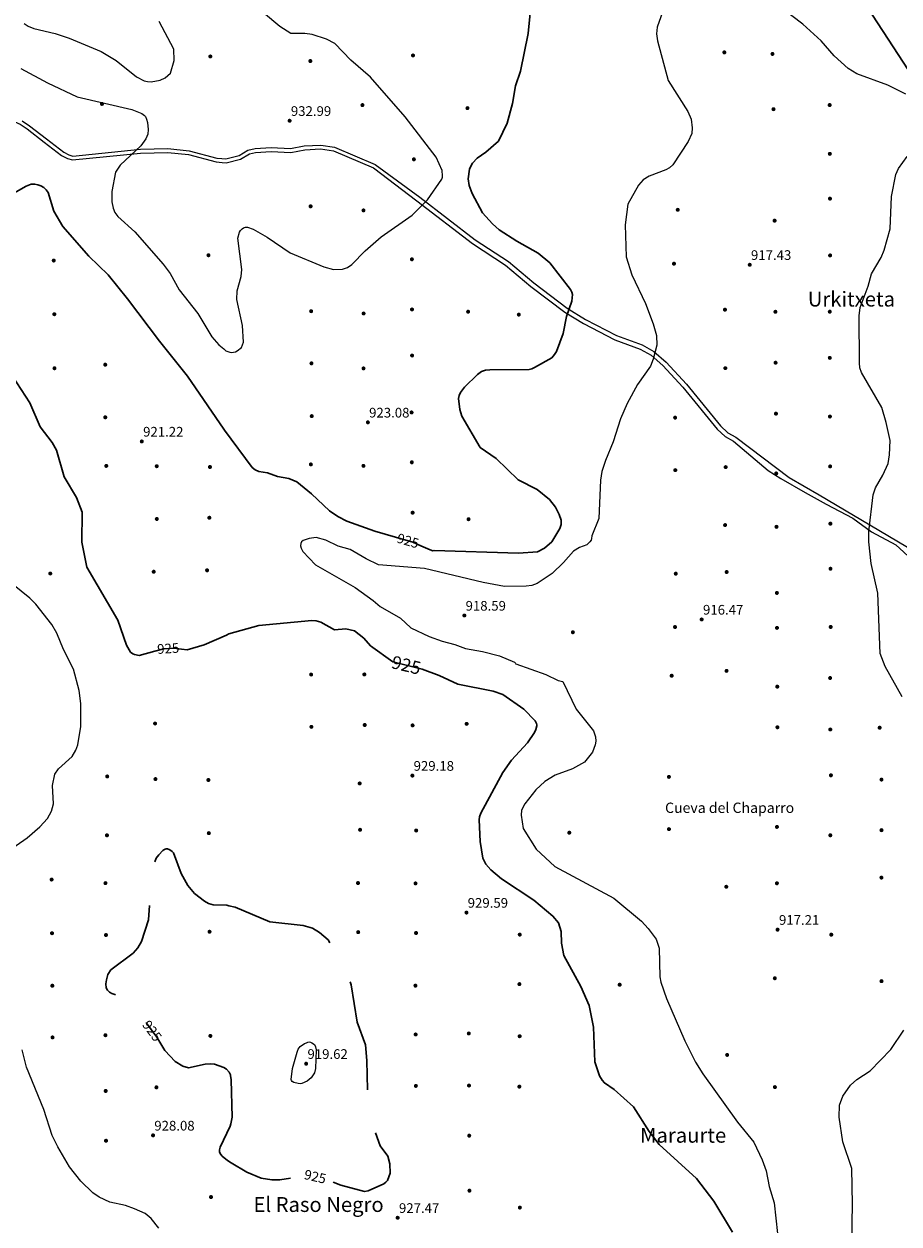
# Model space of a CAD drawing. Units: metres. Extents: x 559593 to 566448, y 4737943 to 4742632.
# Drawn here: x 562852 to 563529, y 4741026 to 4741955 of the extents above; entities that cross this region are included whole.
import ezdxf
from ezdxf.enums import TextEntityAlignment as Align

# ---------------------------------------------------------------- set-up
doc = ezdxf.new("R2010")
doc.units = ezdxf.units.M
doc.header["$MEASUREMENT"] = 0
doc.linetypes.add('DGN Style 3', pattern=[119.70518, 85.5037, -34.20148])
doc.linetypes.add('DGN Style 5', pattern=[59.85259, 25.65111, -34.20148])
for name, color, linetype, lineweight in [('Nivel 1', 7, 'Continuous', 0), ('Nivel 17', 7, 'Continuous', 0), ('Nivel 21', 7, 'Continuous', 0), ('Nivel 22', 7, 'Continuous', 0), ('Nivel 36', 7, 'Continuous', 0), ('Nivel 4', 7, 'Continuous', 0), ('Nivel 41', 7, 'Continuous', 0), ('Nivel 45', 7, 'Continuous', 0), ('Nivel 5', 7, 'Continuous', 0), ('Nivel 7', 7, 'Continuous', 0)]:
    doc.layers.add(name, color=color, linetype=linetype, lineweight=lineweight)
doc.styles.add('Style-Arial', font='txt')
doc.styles.add('Style-Helvetica-Narrow-Oblique', font='txt')
doc.styles.add('Style-Times New Roman', font='txt')

# ---------------------------------------------------------------- blocks, each defined once
blk = doc.blocks.new('5PATER')
at = {"layer": 'Nivel 7', "linetype": 'Continuous', "lineweight": 0}
h = blk.add_hatch(color=51, dxfattribs=at)
edge = h.paths.add_edge_path()
edge.add_ellipse((0, 0), major_axis=(-1.1, -1.11), ratio=0.999422, start_angle=0, end_angle=360)
blk = doc.blocks.new('5PERFI_1')
at = {"layer": 'Nivel 17', "linetype": 'Continuous', "lineweight": 0}
h = blk.add_hatch(color=7, dxfattribs=at)
edge = h.paths.add_edge_path()
edge.add_arc((0, 0), 1.56, 315, 675)
blk = doc.blocks.new('5PERFI')
at = {"layer": 'Nivel 17', "color": 7, "linetype": 'Continuous', "lineweight": 0}
blk.add_blockref('5PERFI_1', (0, 0), dxfattribs=at)
blk = doc.blocks.new('5PERFI_2')
at = {"layer": 'Nivel 17', "linetype": 'Continuous', "lineweight": 0}
h = blk.add_hatch(color=7, dxfattribs=at)
edge = h.paths.add_edge_path()
edge.add_arc((0, 0), 15.6, 315, 675)

msp = doc.modelspace()

# ---------------------------------------------------------------- linework, layer by layer
at = {"layer": 'Nivel 1', "color": 7, "linetype": 'Continuous', "lineweight": 30}
msp.add_polyline3d([(564307.78, 4741014.74, 908.89), (564259.24, 4741029.55, 910.72), (564193.14, 4741049.02, 912.13), (564135.27, 4741069.97, 912.3), (564087.22, 4741088.47, 911.76), (564059.53, 4741101.56, 911.17), (564049.87, 4741103.12, 911.03), (564041.91, 4741112.2, 911.2), (564002.08, 4741177.53, 910.9), (563948.09, 4741263.44, 909.99), (563858.68, 4741404.94, 914.12), (563784.59, 4741523.58, 914.48), (563691.17, 4741673.81, 912.07), (563616.55, 4741794.6, 913.5), (563544.79, 4741907.3, 914.11), (563469.2, 4742023.51, 909.28)], dxfattribs=at)
at = {"layer": 'Nivel 21', "color": 7, "linetype": 'Continuous', "lineweight": 0}
for points in [[(562630.01, 4741874.9, 931.55), (562647.75, 4741877.7, 930.33), (562680.46, 4741887.17, 929.32), (562726.88, 4741886.48, 929.64), (562770.38, 4741895.46, 928.42), (562780.3, 4741895.07, 927.92), (562797.48, 4741892.17, 927.14), (562817.54, 4741889.32, 927.53), (562842.33, 4741880.83, 927.11), (562848.67, 4741877.87, 926.93), (562854.15, 4741874.14, 926.76), (562867.36, 4741864, 926.51), (562880.79, 4741853.51, 927.61), (562885.36, 4741851.15, 928.05), (562889.28, 4741850.15, 928.4), (562942.03, 4741855.39, 931.19), (562963.08, 4741856.04, 930.68), (562978.97, 4741854.32, 930.88), (563000.44, 4741848.66, 931.13), (563005.05, 4741848.23, 931.26)], [(563005.05, 4741848.23, 931.26), (563008.16, 4741847.94, 931.36), (563019.45, 4741850.69, 931.35), (563026.33, 4741854.86, 931.42), (563031.07, 4741856.04, 931.54), (563043.03, 4741856.75, 932.04), (563058.29, 4741855.91, 932.48), (563069.09, 4741858.08, 933.11), (563081.37, 4741858.68, 933.03), (563091.27, 4741857.15, 932.71), (563122.43, 4741843.96, 931.39), (563155.98, 4741818.46, 931.42), (563199, 4741785.43, 927.22), (563224.72, 4741768.67, 927.36), (563244.35, 4741752.22, 927.08), (563270.46, 4741732.33, 924.45), (563284.93, 4741723.49, 923.18), (563309.19, 4741710.88, 921.29), (563328.96, 4741703.7, 920.29), (563337.46, 4741698.82, 919.97), (563346.49, 4741690.89, 919.63), (563362.06, 4741674.21, 918.98), (563388.57, 4741641.64, 917.44), (563394.71, 4741635.83, 917.25), (563401.23, 4741632.38, 917.27)], [(563401.23, 4741632.38, 917.27), (563428.02, 4741609.67, 918.11), (563437.92, 4741603.38, 917.9), (563456.81, 4741592.58, 916.84), (563473.01, 4741583.58, 915.95), (563493.7, 4741572.78, 915.21), (563508.1, 4741561.99, 914.9), (563526.99, 4741552.09, 914), (563539.59, 4741540.39, 913.42), (563552.19, 4741517.9, 913.25), (563571.08, 4741496.3, 913.8), (563592.67, 4741483.71, 914.07), (563604.37, 4741478.31, 914.14), (563607.97, 4741460.31, 914.45), (563611.57, 4741427.02, 915), (563614.27, 4741413.52, 915.03), (563620.57, 4741406.33, 915.2), (563634.96, 4741381.13, 915.21), (563641.26, 4741363.14, 915.16), (563644.34, 4741360.24, 915.17)]]:
    msp.add_polyline3d(points, dxfattribs=at)
at = {"layer": 'Nivel 21', "color": 7, "linetype": 'DGN Style 3', "lineweight": 0}
for points in [[(562850.17, 4741880.51, 926.93), (562855.93, 4741876.59, 926.76), (562869.21, 4741866.39, 926.51), (562882.43, 4741856.07, 927.61), (562886.44, 4741853.99, 928.05), (562889.51, 4741853.21, 928.4), (562941.83, 4741858.41, 931.19), (562963.2, 4741859.06, 930.68), (562979.52, 4741857.31, 930.88), (563000.97, 4741851.64, 931.13), (563005.02, 4741851.27, 931.26)], [(563005.02, 4741851.27, 931.26), (563007.94, 4741851, 931.36), (563018.29, 4741853.52, 931.35), (563025.15, 4741857.68, 931.42), (563030.61, 4741859.04, 931.54), (563043.03, 4741859.78, 932.04), (563058.07, 4741858.95, 932.48), (563068.71, 4741861.09, 933.11), (563081.53, 4741861.72, 933.03), (563092.11, 4741860.08, 932.71), (563123.61, 4741846.75, 931.39), (563158.13, 4741821.28, 931.42), (563201.05, 4741788.32, 927.22), (563226.83, 4741771.52, 927.36), (563246.56, 4741754.99, 927.08), (563272.46, 4741735.26, 924.45), (563286.67, 4741726.58, 923.18), (563310.61, 4741714.13, 921.29), (563330.45, 4741706.92, 920.29), (563339.53, 4741701.72, 919.97), (563348.95, 4741693.43, 919.63), (563364.73, 4741676.54, 918.98), (563391.17, 4741644.06, 917.44), (563396.79, 4741638.74, 917.25), (563402.89, 4741635.51, 917.27)], [(563402.89, 4741635.51, 917.27), (563444.22, 4741604.28, 917.65), (563467.61, 4741590.78, 916.35), (563520.7, 4741559.29, 914.28), (563535.99, 4741550.29, 913.56), (563544.09, 4741542.19, 913.19), (563550.39, 4741529.59, 912.94), (563567.48, 4741506.2, 913.49), (563578.28, 4741497.2, 913.75), (563607.07, 4741481.91, 914.12), (563610.67, 4741478.31, 914.22), (563618.77, 4741421.62, 915.08), (563619.67, 4741412.62, 915.18), (563626.86, 4741402.73, 915.37), (563647.3, 4741362.17, 915.22)]]:
    msp.add_polyline3d(points, dxfattribs=at)
at = {"layer": 'Nivel 22', "color": 30, "linetype": 'DGN Style 5', "lineweight": 30, "elevation": 925, "flags": 128}
for points in [[(563139.51, 4741557.9), (563152.94, 4741553.98), (563159.02, 4741551.3)], [(562973.68, 4741471.28), (562967.62, 4741471.97), (562959.94, 4741471.49), (562953.15, 4741469.66)], [(562973.68, 4741471.28), (562973.68, 4741471.28)]]:
    msp.add_lwpolyline(points, dxfattribs=at)
at = {"layer": 'Nivel 4', "color": 30, "linetype": 'Continuous', "lineweight": 30, "elevation": 925, "flags": 128}
for points in [[(563159.02, 4741551.3), (563166.31, 4741548.1), (563168.23, 4741547.38), (563169.35, 4741547.63), (563234.76, 4741545.44), (563249.46, 4741546.62), (563254.92, 4741549.3), (563260.45, 4741554.25), (563266.69, 4741564.76), (563267.64, 4741567.68), (563267.67, 4741571.2), (563266.17, 4741575.59), (563263.2, 4741581.12), (563258.61, 4741587.11), (563249.07, 4741594.8), (563234.47, 4741602.31), (563217.46, 4741618.98), (563204.91, 4741627.4), (563190.79, 4741651.75), (563189.31, 4741656.77), (563188.31, 4741665.38), (563188.67, 4741667.68), (563189.63, 4741669.95), (563192.89, 4741674.17), (563202.84, 4741684.06), (563205.94, 4741686.21), (563209.09, 4741687.18), (563212.53, 4741687.64), (563242.93, 4741687.94), (563244.94, 4741688.44), (563247.06, 4741689.36), (563260.59, 4741696.98), (563262.55, 4741699.32), (563264.02, 4741701.83), (563269.26, 4741715.78), (563271.93, 4741728.98), (563275.9, 4741740.67), (563276.49, 4741745.89), (563275.98, 4741747.81), (563275, 4741749.82), (563259.03, 4741770.43), (563249.96, 4741778.04), (563233.27, 4741787.28), (563219.74, 4741796.05), (563214.51, 4741800.66), (563206.86, 4741809.29), (563198.72, 4741824.14), (563196.44, 4741830.43), (563195.61, 4741835.47), (563196.69, 4741843.1), (563197.65, 4741845.42), (563199.07, 4741847.68), (563202.62, 4741851.53), (563209.35, 4741856.26), (563219.07, 4741864.7), (563225.9, 4741878.69), (563230.02, 4741894.01), (563232.3, 4741907.47), (563236.12, 4741918.92), (563242.26, 4741948.2), (563244.47, 4741971.65)], [(562843.74, 4741824.54), (562853.25, 4741829.94), (562857.26, 4741831.3), (562859.96, 4741831.4), (562862.48, 4741830.98), (562864.81, 4741830.16), (562867.03, 4741828.87), (562868.93, 4741827.04), (562870.29, 4741824.84), (562874.91, 4741810.45), (562881.72, 4741798.68), (562901.83, 4741775.55), (562916.91, 4741761.04), (562931.89, 4741742.45), (562956.57, 4741709.7), (562978.35, 4741682.72), (563006.41, 4741641.54), (563006.94, 4741640.82)], [(562953.15, 4741469.66), (562940.99, 4741466.37), (562937.15, 4741466.95), (562935.89, 4741467.54), (562934.23, 4741468.9), (562931.2, 4741474.38), (562924.46, 4741493.73), (562900.48, 4741534.79), (562896.52, 4741554.16), (562896.67, 4741577.27), (562892.37, 4741588.59), (562882.89, 4741604.69), (562876.87, 4741625.38), (562873.62, 4741631.23), (562864.21, 4741643.32), (562856.12, 4741661.98), (562842.75, 4741682.7)], [(563006.94, 4741640.82), (563028.49, 4741611.85), (563030.74, 4741610.06), (563033.67, 4741608.68), (563040.23, 4741607.79), (563048.09, 4741605.04), (563056.76, 4741603.44), (563062.95, 4741600.79), (563074.44, 4741591.51), (563088.27, 4741578.35), (563094.68, 4741573.83), (563101.65, 4741570.21), (563123.41, 4741562.61), (563139.51, 4741557.9)], [(563160.07, 4741455.8), (563137.32, 4741461.34), (563120.14, 4741473.64), (563114.97, 4741479.67), (563107.7, 4741485.34), (563101, 4741486.85), (563092.15, 4741486.19), (563081.5, 4741492.18), (563077.87, 4741493.12), (563074.52, 4741493.3), (563033.56, 4741489.51), (563010.46, 4741483.05), (563008.4, 4741482.13)], [(563008.4, 4741482.13), (562991.27, 4741474.5), (562978.16, 4741470.76), (562973.68, 4741471.28)], [(563400.3, 4741019.54), (563386, 4741043.66), (563372.42, 4741060.99), (563343.64, 4741087.41), (563335.96, 4741097.65), (563323.76, 4741116.66), (563308.74, 4741130.06), (563301.23, 4741135.22), (563299.41, 4741137.32), (563297.48, 4741140.74), (563293.79, 4741151.47), (563292.67, 4741178.26), (563289.39, 4741195.09), (563282.9, 4741209.76), (563269.84, 4741233.94), (563267.96, 4741243.5), (563267.74, 4741252.39), (563265.68, 4741259.1), (563261.31, 4741264.46), (563246.66, 4741276.85), (563221.63, 4741293.23), (563213.17, 4741300.21), (563209.33, 4741304.65), (563207.16, 4741309.18), (563204.87, 4741322.18), (563204.29, 4741338.84), (563204.58, 4741341.37), (563205.39, 4741344.13), (563222.66, 4741375.64), (563229.18, 4741385.16), (563241.53, 4741398.59), (563247.12, 4741406.68), (563248.18, 4741408.84), (563248.84, 4741411.68), (563248.77, 4741412.68), (563248.53, 4741413.59), (563247.7, 4741415.54), (563238.91, 4741424.73), (563222.61, 4741436.06), (563215.14, 4741438.54), (563187.63, 4741444.07), (563173.11, 4741450.84), (563160.07, 4741455.8)]]:
    msp.add_lwpolyline(points, dxfattribs=at)
at = {"layer": 'Nivel 4', "color": 30, "linetype": 'DGN Style 3', "lineweight": 30, "elevation": 925, "flags": 128}
for points in [[(563011.52, 4741141.37), (563010.56, 4741143.57), (563008.57, 4741145.82), (563006.48, 4741147.22), (562999.21, 4741149.62), (562995.87, 4741150.01), (562992.01, 4741149.76), (562979.1, 4741146.81), (562974.78, 4741148.03), (562968.71, 4741151.76), (562960.68, 4741160.36), (562954.51, 4741170.66), (562946.51, 4741181.42), (562941.38, 4741191.65), (562937.67, 4741197.04), (562934.94, 4741199.72), (562931.67, 4741201.64), (562922.02, 4741203.62), (562919.71, 4741204.39), (562917.81, 4741205.51), (562916.34, 4741206.96), (562915.34, 4741208.77), (562915.14, 4741212), (562915.53, 4741215.09), (562916.66, 4741219.19), (562919, 4741222.66), (562936.19, 4741235.79), (562939.73, 4741239.8), (562942.61, 4741244.76), (562948.12, 4741261.61), (562949.66, 4741280.47), (562952.22, 4741292.54), (562952.87, 4741306.27), (562954.09, 4741309.18), (562956.07, 4741311.77), (562959.24, 4741315.16), (562960.06, 4741315.8), (562960.97, 4741316.25), (562961.83, 4741316.49), (562962.78, 4741316.48), (562964.75, 4741315.78), (562966.48, 4741314.49), (562967.36, 4741313.42), (562973.49, 4741297.3), (562978.62, 4741288.06), (562983.76, 4741282), (562991.38, 4741276.07), (562994.64, 4741274.23), (562998.16, 4741273), (563008.82, 4741272.74), (563010.32, 4741272.39)], [(563010.32, 4741272.39), (563015.13, 4741271.28), (563042.04, 4741259.95), (563067.9, 4741257.11), (563075.06, 4741255.12), (563080.57, 4741251.78), (563087.16, 4741246.06), (563098.32, 4741228.97), (563105.14, 4741211.12), (563109.81, 4741182.27), (563116.06, 4741164.64), (563117.31, 4741152.46), (563117.83, 4741118.92), (563119.99, 4741106.77), (563127.42, 4741086.5), (563133.41, 4741078.43), (563135.01, 4741072.43), (563135.2, 4741065.3), (563133.2, 4741059.69), (563132.04, 4741058.18), (563130.48, 4741056.88), (563118.33, 4741051.47), (563115.41, 4741051), (563096.97, 4741056.06), (563084.53, 4741060.85), (563069.32, 4741064.4), (563061.36, 4741061.79), (563049.84, 4741060.18), (563043.62, 4741060.13), (563035.49, 4741061.36), (563024.25, 4741066.02), (563012.14, 4741073.36)], [(563011.86, 4741103.54), (563013.03, 4741108.6), (563012.25, 4741137.65), (563011.75, 4741140.84), (563011.52, 4741141.37)], [(563012.14, 4741073.36), (563009.28, 4741075.09), (563005.15, 4741078.39), (563004.07, 4741079.74), (563003.47, 4741080.87), (563003.2, 4741081.83), (563003.12, 4741083.25), (563003.52, 4741085.46), (563011.42, 4741101.62), (563011.86, 4741103.54)]]:
    msp.add_lwpolyline(points, dxfattribs=at)
at = {"layer": 'Nivel 5', "color": 30, "linetype": 'Continuous', "lineweight": 0, "flags": 128}
for points, elevation in [([(563006.37, 4741703.76), (563008.1, 4741702.33), (563011.04, 4741701.22), (563012.55, 4741701.08), (563014.05, 4741701.22), (563015.48, 4741701.59), (563016.81, 4741702.18), (563020.04, 4741704.94), (563021.77, 4741709.03), (563020.97, 4741721.81), (563016.47, 4741742.11), (563016.8, 4741748.87), (563019.86, 4741759.87), (563020.5, 4741765.33), (563017.41, 4741789.59), (563018.67, 4741794.18), (563019.49, 4741795.54), (563020.54, 4741796.72), (563021.78, 4741797.61), (563023.17, 4741798.08), (563024.67, 4741798.11), (563029.28, 4741796.59), (563040.15, 4741790.23), (563057.79, 4741778.2), (563083.93, 4741767.33), (563091.27, 4741765.36), (563098.4, 4741765.58), (563102.16, 4741766.91), (563105.62, 4741769.13), (563115.83, 4741779.83), (563128.37, 4741790.5), (563152.27, 4741807.34), (563164.09, 4741819.19), (563175.33, 4741835.29), (563175.88, 4741836.84), (563175.92, 4741837.87), (563175.53, 4741841.89), (563170.89, 4741852.38), (563146.93, 4741883.67), (563120.18, 4741914.38), (563104.8, 4741927.53), (563092.31, 4741940.24), (563085.93, 4741943.74), (563074.75, 4741947.36), (563069.15, 4741948.2), (563058.25, 4741948.2), (563049.72, 4741953.64), (563037.11, 4741964.2)], 930), ([(563346.16, 4741964.57), (563341.94, 4741952.99), (563341.63, 4741947.97), (563342.23, 4741942.45), (563350.53, 4741911.69), (563365.9, 4741887.67), (563368.31, 4741881.83), (563369.29, 4741874.95), (563368.81, 4741870.56), (563366.16, 4741864.33), (563354.1, 4741846.38), (563351.55, 4741844.06), (563348.84, 4741842.42), (563335.96, 4741837.72), (563331.32, 4741834.77), (563327.5, 4741830.72), (563319.3, 4741815.89), (563317.39, 4741799.96), (563317.99, 4741775.16), (563322.51, 4741761.03), (563332.95, 4741738.97), (563338.92, 4741723.19), (563341.51, 4741714.16), (563341.81, 4741706.79), (563339.09, 4741695.76), (563336.93, 4741690.45)], 920), ([(563534.69, 4741901.13), (563520.66, 4741908.08), (563496.67, 4741916.9), (563489.91, 4741920.97), (563479.04, 4741930.81), (563469.08, 4741942.55), (563454.84, 4741955.31), (563438.89, 4741967.48)], 915), ([(562851.78, 4741955.86), (562854.86, 4741953.78), (562859.25, 4741952.05), (562875.94, 4741948.12), (562886.8, 4741944.61), (562911.39, 4741934.15), (562922.98, 4741927.14), (562938.9, 4741914.56), (562944.74, 4741911.43), (562947.34, 4741910.81), (562950.2, 4741910.74), (562957.12, 4741912), (562960.97, 4741913.74), (562965.15, 4741917.38), (562967.99, 4741927.08), (562967.81, 4741935.92), (562956.42, 4741957.3)], 935), ([(562849.26, 4741920.88), (562869.83, 4741909.92), (562892.99, 4741899.09), (562935.33, 4741889.32), (562943.03, 4741886.08), (562945.03, 4741884.62), (562945.72, 4741883.75), (562946.66, 4741881.72), (562947.3, 4741879.2), (562947.92, 4741873.73), (562947.52, 4741870.02), (562946.15, 4741866.47), (562942.1, 4741860.98), (562926.28, 4741846.07), (562922.53, 4741840.76), (562919.63, 4741825.7), (562919.76, 4741817.61), (562920.7, 4741812.83), (562922.11, 4741809.53), (562924.35, 4741806.39), (562937.54, 4741794.58), (562959.37, 4741769.45), (562964.82, 4741762.14), (562971.76, 4741749.42), (562986.21, 4741731.09), (562997.24, 4741713.23), (563002.61, 4741706.86), (563006.37, 4741703.76)], 930), ([(563531.88, 4741434.23), (563518.58, 4741457.7), (563514.69, 4741467.74), (563512.99, 4741514.43), (563507.87, 4741537.52), (563506.11, 4741554.32), (563506.12, 4741562.36), (563509.41, 4741590.76), (563511.28, 4741596.18), (563516.88, 4741605.99), (563520.89, 4741614.97), (563522.13, 4741621.75), (563522.52, 4741632.79), (563519.54, 4741646.83), (563515.97, 4741658.39), (563500.23, 4741685.39), (563499.06, 4741689.08), (563498.67, 4741692.99), (563498.42, 4741729.41), (563499.3, 4741735.9), (563505.43, 4741752.26), (563508.07, 4741762.06), (563515.6, 4741774.49), (563517.97, 4741780.2), (563522.49, 4741796.91), (563523.46, 4741821.88), (563526.87, 4741838.76), (563528.87, 4741843.45), (563535.67, 4741852.89)], 915), ([(563336.93, 4741690.45), (563326.83, 4741676.3), (563318.78, 4741661.36), (563313.66, 4741649.53), (563308.11, 4741631.77), (563302.11, 4741617.41), (563299.34, 4741608.73), (563298.21, 4741602.15), (563296.93, 4741572.36), (563291.49, 4741559.05), (563291.33, 4741556.78), (563290.85, 4741555.52), (563290.01, 4741554.22), (563287.5, 4741551.95), (563281.8, 4741550.01), (563277.33, 4741547.19), (563269.57, 4741538.28), (563260.65, 4741529.71), (563249.19, 4741522), (563245.01, 4741520.5), (563240.73, 4741519.89), (563223.73, 4741519.8), (563207.22, 4741522.94), (563161.75, 4741533.74), (563126.37, 4741536.62), (563116.69, 4741541.09), (563104.28, 4741548.36), (563094.92, 4741550.87), (563085.55, 4741555.59), (563077.92, 4741557.66), (563072.46, 4741557.02), (563067.79, 4741555.46), (563066.62, 4741554.32), (563066.03, 4741552.98), (563065.96, 4741551.31), (563066.33, 4741549.54), (563067.71, 4741546.8), (563077.33, 4741536.56), (563108.15, 4741519.04), (563122.14, 4741508.98), (563127.6, 4741504.16), (563143.17, 4741495.22), (563151.19, 4741487.74), (563165.51, 4741481.04), (563175.6, 4741477.31), (563185.48, 4741474.82), (563193.54, 4741471.72), (563206.9, 4741469.4), (563220.06, 4741465.89), (563231.45, 4741461.08), (563232.34, 4741460.4), (563232.11, 4741460.11), (563232.65, 4741459.87), (563255.88, 4741451.64), (563265.43, 4741446.84), (563268.92, 4741446.13), (563279.27, 4741424.61), (563292.68, 4741407.96), (563294.35, 4741403.27), (563294.53, 4741399.93), (563294.15, 4741396.94), (563291.99, 4741391.29), (563285.75, 4741383.74), (563276.4, 4741378.58), (563263.03, 4741373.58), (563255, 4741368.7), (563248.21, 4741362.29), (563239.54, 4741351.42), (563237.02, 4741346.49), (563236.61, 4741342.49), (563238.22, 4741332.2), (563248.27, 4741316.31), (563262.89, 4741302.94), (563308.6, 4741278.35), (563329.85, 4741260.47), (563335.21, 4741254.72), (563341.23, 4741246.43), (563343.53, 4741239.45), (563344.17, 4741217.29), (563344.99, 4741213.15), (563349.35, 4741200.59), (563363.53, 4741167.64), (563371.78, 4741151.2), (563377.35, 4741142.2), (563404.16, 4741104.69), (563416.92, 4741089.23), (563423.46, 4741075.5), (563426.54, 4741067.11), (563428.92, 4741054.86), (563432.58, 4741042.37), (563435.15, 4741018.42)], 920), ([(562837.06, 4741313.06), (562854.13, 4741324.99), (562864.07, 4741333.47), (562869.81, 4741339.92), (562872.88, 4741345.77), (562874.43, 4741351.37), (562873.76, 4741365.48), (562875.48, 4741374.29), (562878.51, 4741378.36), (562889.03, 4741387.93), (562891.93, 4741392.88), (562893.34, 4741396.96), (562895.76, 4741411.39), (562895.61, 4741429.17), (562894.3, 4741439.06), (562890.01, 4741455.61), (562882.25, 4741470.98), (562877.19, 4741483.47), (562873.17, 4741490.19), (562860.79, 4741506.13), (562856.3, 4741510.7), (562834.74, 4741528)], 930), ([(563492.87, 4741011.51), (563493.47, 4741041.16), (563492.83, 4741068.86), (563485.9, 4741089.62), (563483.09, 4741108.7), (563483.19, 4741117.83), (563485.82, 4741124.9), (563491.8, 4741133.33), (563496.73, 4741137.78), (563506.98, 4741144.4), (563522.92, 4741161.04), (563533.05, 4741176.1)], 915), ([(562956.19, 4741022.64), (562950.31, 4741030.22), (562945.63, 4741033.98), (562937.37, 4741037.69), (562930.21, 4741040.11), (562918.11, 4741042.79), (562909.93, 4741046.62), (562905.06, 4741050.14), (562895.7, 4741058.97), (562886.86, 4741070.22), (562877.91, 4741085.55), (562873.61, 4741094.51), (562867.06, 4741114.46), (562853.53, 4741147.26), (562850.24, 4741160.83)], 930)]:
    msp.add_lwpolyline(points, dxfattribs=dict(at, elevation=elevation))
at = {"layer": 'Nivel 5', "color": 30, "linetype": 'DGN Style 3', "lineweight": 0, "elevation": 920, "flags": 128}
msp.add_lwpolyline([(563059.71, 4741146.3), (563063.23, 4741159), (563064.13, 4741161.27), (563065.6, 4741163.45), (563068.89, 4741165.58), (563070.41, 4741166.34), (563071.48, 4741166.76), (563072.47, 4741166.91), (563073.58, 4741166.73), (563074.67, 4741166.28), (563076.58, 4741164.95), (563077.55, 4741163.24), (563077.93, 4741160.68), (563077.49, 4741146.39), (563076.74, 4741142.87), (563074.16, 4741139.14), (563071.06, 4741136.58), (563066.99, 4741134.75), (563065.59, 4741134.56), (563064.07, 4741134.64), (563060.71, 4741135.51), (563059.47, 4741136.22), (563058.8, 4741136.97), (563058.66, 4741137.79), (563059.71, 4741146.3)], dxfattribs=at)

# ---------------------------------------------------------------- block references
at = {"layer": 'Nivel 17', "color": 7, "linetype": 'Continuous', "lineweight": 0, "xscale": 0.1000009313241567, "yscale": 0.1000009313241567, "zscale": 0.1000009313241567}
for p in [(563394.11, 4741933.48, 916.66), (563073.49, 4741926.76, 930.77), (563152.97, 4741931.1, 926.81), (563431.38, 4741932.27, 914.25), (563113.81, 4741892.65, 930.48), (563195.16, 4741890.3, 928.19), (563432.17, 4741889.47, 916.76), (563475.66, 4741892.68, 916.33), (563153.65, 4741850.63, 930.29), (563475.79, 4741854.88, 917.11), (563073.68, 4741814.22, 929.63), (563475.91, 4741820.18, 917.4), (563114.62, 4741811.07, 930.56), (563358.03, 4741811.52, 919.05), (563433.03, 4741803.11, 917.89), (563475.98, 4741776.2, 915.09), (563152.11, 4741773.2, 928.17), (563355.09, 4741769.8, 917.89), (563074.09, 4741732.98, 927.33), (563114.69, 4741731.21, 929.1), (563152.19, 4741734.33, 927.72), (563195.65, 4741732.59, 926.3), (563234.92, 4741730.34, 926.32), (563394.57, 4741734.16, 918.22), (563433.65, 4741732.53, 918.43), (563475.75, 4741732.6, 915.81), (563074.33, 4741692.57, 926.19), (563152.27, 4741698.64, 926.85), (563433.77, 4741693.07, 917.94), (563475.77, 4741696.84, 916.35), (563114.64, 4741688.66, 925.97), (563394.86, 4741688.85, 920.02), (563151.87, 4741654.58, 924.34), (563074.54, 4741651.71, 926.61), (563355.98, 4741650.53, 918.35), (563434.05, 4741653.63, 918.08), (563475.87, 4741651.36, 916.97), (563073.85, 4741614.28, 925.6), (563114.61, 4741613.17, 924.73), (563152.05, 4741615.94, 925.14), (563356.11, 4741609.85, 917.4), (563395.13, 4741612.19, 917.98), (563476.03, 4741612.73, 916.51), (563434.26, 4741607.34, 918.14), (563152.66, 4741576.89, 926.87), (563195.97, 4741571.84, 927.88), (563394.67, 4741567.31, 917.17), (563434.49, 4741565.95, 917.54), (563476.21, 4741568.4, 915.46), (563476.31, 4741533.49, 915.83), (563356.47, 4741529.65, 916.12), (563395.89, 4741530.94, 915.88), (563434.78, 4741514.72, 915.01), (563355.9, 4741488.33, 917.19), (563434.87, 4741487.68, 914.64), (563476.45, 4741488.38, 914.54), (563276.78, 4741484.28, 916.7), (563074.08, 4741451.53, 927.55), (563115.29, 4741451.61, 926.46), (563353.31, 4741450.58, 917.5), (563395.79, 4741454.36, 915.83), (563435.09, 4741442.14, 914.74), (563476.03, 4741448.82, 914.78), (563115.59, 4741412.44, 929.16), (563194.5, 4741413.32, 927.31), (563074.28, 4741411, 931.51), (563152.65, 4741412.12, 928.4), (563435.2, 4741410.67, 916), (563476.15, 4741408.96, 915.69), (563514.36, 4741410.33, 915.13), (563111.68, 4741367.17, 931.38), (563351.18, 4741372.24, 918.02), (563476.63, 4741373.46, 916.62), (563515.8, 4741370.15, 914.12), (563111.97, 4741331.25, 930.04), (563155.41, 4741330.69, 927.78), (563274.03, 4741329.01, 917.71), (563351.2, 4741331.75, 917.07), (563434.83, 4741333.47, 916.41), (563515.81, 4741330.96, 915.71), (563476.18, 4741326.97, 916.45), (563515.75, 4741294.19, 915.71), (563110.36, 4741289.97, 928.91), (563154.92, 4741289.72, 929.22), (563395.6, 4741287.11, 915.65), (563434.81, 4741289.81, 916.62), (563110.52, 4741251.95, 930.29), (563155.34, 4741251.29, 931.12), (563235.65, 4741250.05, 927.92), (563476.9, 4741250, 916.47), (563154.85, 4741210.52, 931.16), (563235.39, 4741211.7, 928.64), (563313.03, 4741211.23, 923.74), (563433.19, 4741216.23, 917.52), (563515.81, 4741214.01, 915.77), (563155.02, 4741172.69, 929.22), (563196.19, 4741173.47, 931.8), (563235.56, 4741171.33, 929.49), (563396.27, 4741156.84, 920.32), (563155.18, 4741132.85, 928.73), (563196.35, 4741133.12, 931.18), (563235.35, 4741132.29, 929.78), (563433.26, 4741131.92, 918.64), (563196.51, 4741094.3, 929.02), (563196.68, 4741051.69, 929.84), (563235.73, 4741038.6, 929.92)]:
    msp.add_blockref('5PERFI_2', p, dxfattribs=at)
at = {"layer": 'Nivel 17', "color": 7, "linetype": 'Continuous', "lineweight": 0}
for p in [(562996.01, 4741930.33, 932.84), (562912.09, 4741893.56, 930.01), (562994.58, 4741776.35, 930.09), (562874.74, 4741772.23, 922.66), (562875.19, 4741730.64, 922.24), (562914.62, 4741691.55, 921.59), (562875.31, 4741688.78, 923.57), (562914.66, 4741650.78, 922.03), (562915.42, 4741613.13, 922.84), (562954.51, 4741612.91, 920.98), (562995.69, 4741612.28, 919.85), (562954.55, 4741572.04, 921.33), (562995.25, 4741572.98, 921.16), (562872.05, 4741529.77, 927.42), (562952.16, 4741531.16, 921.67), (562993.49, 4741532.27, 923.51), (562953.2, 4741413.57, 926.09), (562916.12, 4741372.57, 928.01), (562953.49, 4741370.54, 927.22), (562994.5, 4741369.81, 928.7), (562994.84, 4741328.66, 928.35), (562915.94, 4741326.99, 926.9), (562873.09, 4741292.7, 927.3), (562914.78, 4741289.91, 925.89), (562873.39, 4741251.11, 926.62), (562915.18, 4741249.73, 926.9), (562995.4, 4741252.28, 925.1), (562873.63, 4741210.46, 925.77), (562914.78, 4741172.11, 927.22), (562996.05, 4741171.57, 924.94), (562873.78, 4741170.4, 928.92), (562914.95, 4741128.92, 928.31), (562954.26, 4741131.72, 927.79), (562915.21, 4741090.36, 928.96), (562996.53, 4741046.73, 927.3)]:
    msp.add_blockref('5PERFI', p, dxfattribs=at)
at = {"layer": 'Nivel 7', "color": 51, "linetype": 'Continuous', "lineweight": 0}
for p in [(563057.41, 4741880.52, 932.99), (563413.76, 4741768.94, 917.43), (563118.01, 4741646.88, 923.08), (562942.93, 4741632.08, 921.22), (563192.74, 4741497.26, 918.59), (563376.54, 4741494.2, 916.47), (563152.5, 4741373.23, 929.18), (563194.38, 4741267.13, 929.59), (563435.32, 4741253.9, 917.21), (563070.21, 4741150.03, 919.62), (562951.66, 4741094.52, 928.08), (563141.08, 4741030.7, 927.47)]:
    msp.add_blockref('5PATER', p, dxfattribs=at)

# ---------------------------------------------------------------- texts
at = {"layer": 'Nivel 36', "color": 7, "linetype": 'Continuous', "lineweight": 0, "style": 'Style-Arial'}
msp.add_text('Cueva del Chaparro', height=8, dxfattribs=at).set_placement((563398.17, 4741348.3, 920), align=Align.MIDDLE_CENTER)
at = {"layer": 'Nivel 41', "color": 7, "linetype": 'Continuous', "lineweight": 0, "style": 'Style-Arial'}
for s, p in [('932.99', (563058.38, 4741884.28, 932.99)), ('917.43', (563414.72, 4741772.69, 917.43)), ('923.08', (563118.98, 4741650.63, 923.08)), ('921.22', (562943.96, 4741635.84, 921.22)), ('918.59', (563193.7, 4741501.01, 918.59)), ('916.47', (563377.57, 4741497.95, 916.47)), ('929.18', (563153.46, 4741376.98, 929.18)), ('929.59', (563195.34, 4741270.88, 929.59)), ('917.21', (563436.42, 4741257.65, 917.21)), ('919.62', (563071.24, 4741153.78, 919.62)), ('928.08', (562952.62, 4741098.27, 928.08)), ('927.47', (563142.11, 4741034.45, 927.47))]:
    msp.add_text(s, height=7.5, dxfattribs=at).set_placement(p)
at = {"layer": 'Nivel 41', "color": 7, "linetype": 'Continuous', "lineweight": 0, "style": 'Style-Helvetica-Narrow-Oblique'}
for rotation, p in [(343.71104, (563149.07, 4741555.11, 925)), (3.57448, (562963.38, 4741471.71, 925))]:
    msp.add_text('925', height=7.5, rotation=rotation, dxfattribs=at).set_placement(p, align=Align.MIDDLE_CENTER)
at = {"layer": 'Nivel 41', "color": 30, "linetype": 'Continuous', "lineweight": 0}
for height, rotation, style, p in [(10, 346.32272, 'Style-Arial', (563147.78, 4741458.8, 925)), (7.5, 306.64335, 'Style-Helvetica-Narrow-Oblique', (562950.94, 4741175.47, 925)), (7.5, 346.86133, 'Style-Helvetica-Narrow-Oblique', (563077.2, 4741062.56, 925))]:
    msp.add_text('925', height=height, rotation=rotation, dxfattribs=dict(at, style=style)).set_placement(p, align=Align.MIDDLE_CENTER)
at = {"layer": 'Nivel 45', "color": 7, "linetype": 'Continuous', "lineweight": 0, "style": 'Style-Times New Roman'}
for s, p in [('Urkitxeta', (563492.5, 4741742.36, 915.23)), ('Maraurte', (563362.16, 4741094.61, 923.38)), ('El Raso Negro', (563079.83, 4741040.97, 925))]:
    msp.add_text(s, height=11.5, dxfattribs=at).set_placement(p, align=Align.MIDDLE_CENTER)

doc.saveas('drawing.dxf')
